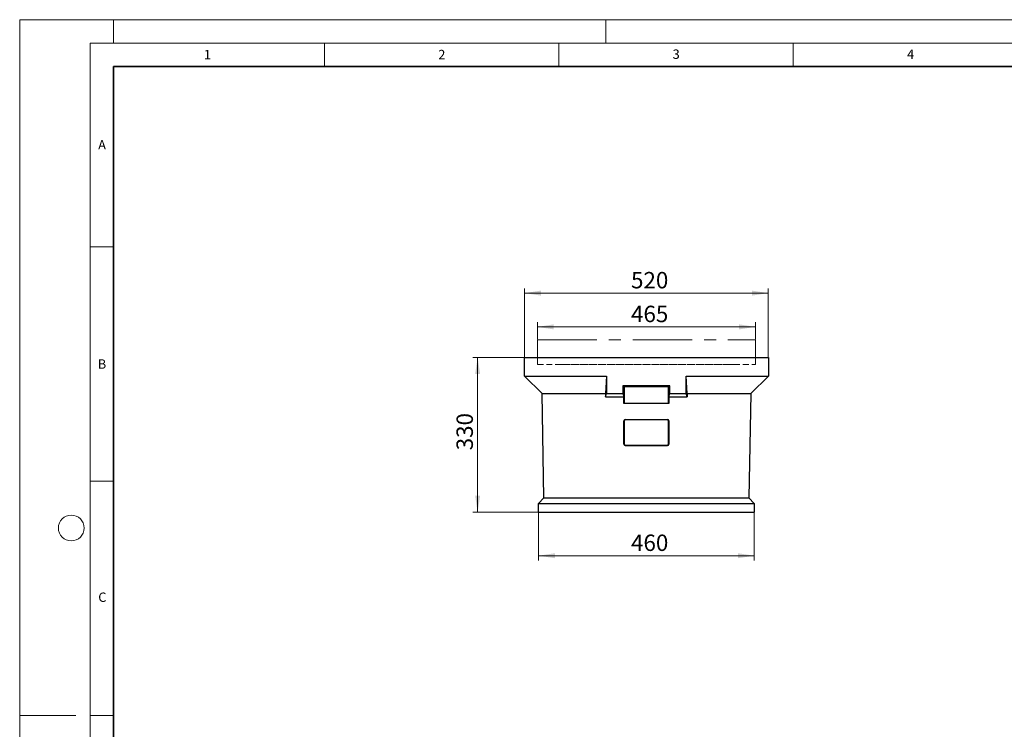
# Model space of a CAD drawing. Units: millimetres. Extents: x 0 to 420, y 0 to 297.
# Drawn here: x 0 to 210, y 146 to 297 of the extents above; entities that cross this region are included whole.
import ezdxf

# ---------------------------------------------------------------- set-up
doc = ezdxf.new("R2010")
doc.units = ezdxf.units.MM
doc.linetypes.add('CENTERX2', pattern=[20.32, 12.7, -2.54, 2.54, -2.54])
doc.linetypes.add('HIDDEN', pattern=[1.905, 1.27, -0.635])
doc.styles.add('SLDTEXTSTYLE0', font='TXT', dxfattribs={"width": 0.605})
doc.dimstyles.new('SLDDIMSTYLE0', dxfattribs={"dimtxt": 3.5, "dimasz": 3.5, "dimexe": 0, "dimexo": 0.0625, "dimgap": 0.875, "dimtad": 1, "dimlfac": 10, "dimrnd": 1e-09, "dimzin": 12, "dimdsep": 46, "dimtxsty": 'SLDTEXTSTYLE0', "dimsah": 1, "dimcen": 0.09, "dimadec": 0, "dimazin": 3, "dimtfac": 1, "dimtdec": 3, "dimtofl": 0, "dimtmove": 0, "dimatfit": 3, "dimfxl": 1, "dimfrac": 2, "dimtolj": 1, "dimtzin": 12, "dimarcsym": 0})

# ---------------------------------------------------------------- blocks, each defined once
blk = doc.blocks.new('_D_2')
at = {"color": 7, "linetype": 'Continuous', "lineweight": 0}
for p, q in [((110.42, 228.8), (110.42, 232.43)), ((110.42, 231.43), (156.92, 231.43)), ((156.92, 228.8), (156.92, 232.43))]:
    blk.add_line(p, q, dxfattribs=at)
at = {"color": 7, "linetype": 'Continuous', "lineweight": 18}
for points in [[(110.42, 231.43), (113.92, 230.89), (113.92, 231.97)], [(156.92, 231.43), (153.42, 231.97), (153.42, 230.89)]]:
    blk.add_solid(points, dxfattribs=at)
at = {"color": 7, "linetype": 'Continuous', "lineweight": 18, "insert": (130.39, 235.94), "char_height": 3.5, "attachment_point": 1, "style": 'SLDTEXTSTYLE0'}
blk.add_mtext('465', dxfattribs=at)
blk = doc.blocks.new('_D_3')
at = {"color": 7, "linetype": 'Continuous', "lineweight": 0}
for p, q in [((107.67, 224.98), (107.67, 239.64)), ((159.67, 224.98), (159.67, 239.64)), ((107.67, 238.64), (159.67, 238.64))]:
    blk.add_line(p, q, dxfattribs=at)
at = {"color": 7, "linetype": 'Continuous', "lineweight": 18}
for points in [[(107.67, 238.64), (111.17, 238.1), (111.17, 239.17)], [(159.67, 238.64), (156.17, 239.17), (156.17, 238.1)]]:
    blk.add_solid(points, dxfattribs=at)
at = {"color": 7, "linetype": 'Continuous', "lineweight": 18, "insert": (130.39, 243.15), "char_height": 3.5, "attachment_point": 1, "style": 'SLDTEXTSTYLE0'}
blk.add_mtext('520', dxfattribs=at)
blk = doc.blocks.new('_D_4')
at = {"color": 7, "linetype": 'Continuous', "lineweight": 0}
for p, q in [((110.67, 191.78), (110.67, 181.59)), ((156.67, 191.78), (156.67, 181.59)), ((110.67, 182.59), (156.67, 182.59))]:
    blk.add_line(p, q, dxfattribs=at)
at = {"color": 7, "linetype": 'Continuous', "lineweight": 18}
for points in [[(110.67, 182.59), (114.17, 182.05), (114.17, 183.12)], [(156.67, 182.59), (153.17, 183.12), (153.17, 182.05)]]:
    blk.add_solid(points, dxfattribs=at)
at = {"color": 7, "linetype": 'Continuous', "lineweight": 18, "insert": (130.39, 187.1), "char_height": 3.5, "attachment_point": 1, "style": 'SLDTEXTSTYLE0'}
blk.add_mtext('460', dxfattribs=at)
blk = doc.blocks.new('_D_5')
at = {"color": 7, "linetype": 'Continuous', "lineweight": 0}
for p, q in [((107.57, 224.88), (96.67, 224.88)), ((97.67, 224.88), (97.67, 191.88)), ((110.57, 191.88), (96.67, 191.88))]:
    blk.add_line(p, q, dxfattribs=at)
at = {"color": 7, "linetype": 'Continuous', "lineweight": 18}
for points in [[(97.67, 224.88), (97.14, 221.38), (98.21, 221.38)], [(97.67, 191.88), (98.21, 195.38), (97.14, 195.38)]]:
    blk.add_solid(points, dxfattribs=at)
at = {"color": 7, "linetype": 'Continuous', "lineweight": 18, "insert": (93.16, 205.09), "char_height": 3.5, "attachment_point": 1, "rotation": 90, "style": 'SLDTEXTSTYLE0'}
blk.add_mtext('330', dxfattribs=at)

msp = doc.modelspace()

# ---------------------------------------------------------------- linework, layer by layer
at = {"color": 7, "linetype": 'Continuous', "lineweight": 18}
for p, q in [((0, 0), (0, 297)), ((0, 297), (420, 297)), ((20, 292), (20, 297)), ((125, 292), (125, 297)), ((15, 292), (415, 292)), ((15, 292), (15, 5)), ((65, 292), (65, 287)), ((115, 292), (115, 287)), ((165, 292), (165, 287)), ((15, 248.5), (20, 248.5)), ((15, 198.5), (20, 198.5)), ((12, 148.5), (0, 148.5)), ((15, 148.5), (20, 148.5))]:
    msp.add_line(p, q, dxfattribs=at)
at = {"color": 7, "linetype": 'Continuous', "lineweight": 35}
for p, q in [((20, 287), (20, 10)), ((410, 287), (20, 287))]:
    msp.add_line(p, q, dxfattribs=at)
at = {"color": 7, "linetype": 'CENTERX2', "lineweight": 18}
for p, q in [((110.4237, 223.4285), (110.4237, 228.6978)), ((110.4237, 228.6978), (156.9237, 228.6978)), ((156.9237, 228.6978), (156.9237, 223.4285))]:
    msp.add_line(p, q, dxfattribs=at)
at = {"color": 7, "linetype": 'Continuous', "lineweight": 25}
for p, q in [((107.6737, 220.8785), (107.6737, 224.8785)), ((107.6737, 224.8785), (159.6737, 224.8785)), ((159.6737, 224.8785), (159.6737, 220.8785)), ((107.6737, 220.8785), (125.1737, 220.8785)), ((111.4354, 217.1785), (107.6737, 220.8785)), ((125.1737, 220.8785), (124.9772, 217.1785)), ((125.1737, 220.8785), (125.1737, 217.1785)), ((142.1737, 220.8785), (159.6737, 220.8785)), ((142.1737, 217.1785), (142.1737, 220.8785)), ((142.3703, 217.1785), (142.1737, 220.8785)), ((159.6737, 220.8785), (155.9121, 217.1785)), ((138.6737, 218.8785), (128.6737, 218.8785)), ((128.6737, 218.8785), (128.6737, 217.1785)), ((128.9358, 218.6164), (128.6737, 218.8785)), ((138.4117, 218.6164), (128.9358, 218.6164)), ((128.9358, 218.6164), (128.9358, 215.1405)), ((138.4117, 218.6164), (138.6737, 218.8785)), ((138.4117, 215.1405), (138.4117, 218.6164)), ((138.6737, 217.1785), (138.6737, 218.8785)), ((111.4354, 217.1785), (124.9772, 217.1785)), ((111.8237, 194.9285), (111.4354, 217.1785)), ((124.9766, 216.5152), (125.1737, 217.1785)), ((124.9772, 217.1785), (124.9766, 216.5152)), ((124.9766, 216.5152), (128.8709, 216.5152)), ((125.1737, 217.1785), (128.6737, 217.1785)), ((128.6737, 217.1785), (128.8709, 216.5152)), ((128.8722, 215.077), (128.8709, 216.5152)), ((138.4766, 216.5152), (138.4752, 215.077)), ((138.4766, 216.5152), (138.6737, 217.1785)), ((138.4766, 216.5152), (142.3709, 216.5152)), ((138.6737, 217.1785), (142.1737, 217.1785)), ((142.3709, 216.5152), (142.1737, 217.1785)), ((142.3703, 217.1785), (155.9121, 217.1785)), ((142.3703, 217.1785), (142.3709, 216.5152)), ((155.9121, 217.1785), (155.5237, 194.9285)), ((128.9358, 215.1405), (128.8722, 215.077)), ((138.4752, 215.077), (128.8722, 215.077)), ((128.9358, 215.1405), (138.4117, 215.1405)), ((138.4117, 215.1405), (138.4752, 215.077)), ((128.8804, 206.3848), (128.8757, 211.3769)), ((128.9358, 211.3169), (128.9358, 206.4401)), ((129.175, 211.6768), (138.1724, 211.6768)), ((138.1121, 211.6164), (129.2354, 211.6164)), ((138.4117, 206.4401), (138.4117, 211.3169)), ((138.4717, 211.3769), (138.467, 206.3848)), ((138.1672, 206.0855), (129.1803, 206.0855)), ((129.2354, 206.1405), (138.1121, 206.1405)), ((110.6737, 193.7285), (111.8237, 194.9285)), ((110.6737, 193.7285), (156.6737, 193.7285)), ((110.6737, 191.8785), (110.6737, 193.7285)), ((111.8237, 194.9285), (155.5237, 194.9285)), ((155.5237, 194.9285), (156.6737, 193.7285)), ((156.6737, 193.7285), (156.6737, 191.8785)), ((110.6737, 191.8785), (156.6737, 191.8785))]:
    msp.add_line(p, q, dxfattribs=at)
at = {"color": 7, "linetype": 'HIDDEN', "lineweight": 18}
for p, q in [((110.4237, 224.8785), (156.9237, 224.8785)), ((110.4237, 223.4285), (110.4237, 224.8785)), ((156.9237, 223.4285), (156.9237, 224.8785)), ((110.4237, 223.4285), (156.9237, 223.4285)), ((115.6724, 223.4285), (114.6737, 223.4285)), ((114.6737, 223.4285), (115.6724, 223.4285)), ((115.6724, 223.4285), (151.6751, 223.4285)), ((152.6737, 223.4285), (151.6751, 223.4285)), ((151.6751, 223.4285), (152.6737, 223.4285))]:
    msp.add_line(p, q, dxfattribs=at)
at = {"color": 8, "linetype": 'Continuous', "lineweight": 18}
for p, q in [((128.9358, 211.3169), (128.8757, 211.3769)), ((129.175, 211.6768), (129.2354, 211.6164)), ((138.1121, 211.6164), (138.1724, 211.6768)), ((138.4717, 211.3769), (138.4117, 211.3169)), ((128.8804, 206.3848), (128.9358, 206.4401)), ((129.2354, 206.1405), (129.1803, 206.0855)), ((138.1672, 206.0855), (138.1121, 206.1405)), ((138.4117, 206.4401), (138.467, 206.3848))]:
    msp.add_line(p, q, dxfattribs=at)
at = {"color": 7, "linetype": 'Continuous', "lineweight": 18}
msp.add_circle((11, 188.5), 2.75, dxfattribs=at)
at = {"color": 7, "linetype": 'Continuous', "lineweight": 25}
for centre, major_axis, ratio, start_param, end_param in [((129.1761, 211.3761), (-0.1847, 0.2378), 0.99620711, 5.6245491, 7.19260638), ((129.2362, 211.316), (0.2127, -0.2127), 0.99726469, 2.35756402, 3.92562129), ((138.1113, 211.316), (-0.2127, -0.2127), 0.99726469, 2.35756402, 3.92562129), ((138.1713, 211.3761), (0.1847, 0.2378), 0.99620711, 5.37376424, 6.94182151), ((129.1808, 206.3856), (0.2571, 0.1557), 0.99797355, 2.59882997, 4.16688724), ((129.2362, 206.4409), (0.2127, 0.2127), 0.99726469, 2.35756402, 3.92562129), ((138.1113, 206.4409), (-0.2127, 0.2127), 0.99726469, 2.35756402, 3.92562129), ((138.1666, 206.3856), (0.2571, -0.1557), 0.99797355, 5.25789072, 6.82594799)]:
    msp.add_ellipse(centre, major_axis=major_axis, ratio=ratio, start_param=start_param, end_param=end_param, dxfattribs=at)

# ---------------------------------------------------------------- texts
at = {"color": 7, "linetype": 'Continuous', "lineweight": 18, "char_height": 2, "attachment_point": 2, "style": 'SLDTEXTSTYLE0'}
for s, insert in [('1', (40.051, 290.553)), ('2', (90.0332, 290.5567)), ('3', (140.0166, 290.6379)), ('4', (190.03, 290.6343)), ('A', (17.561, 271.2966)), ('B', (17.5517, 224.4926)), ('C', (17.6275, 174.7262))]:
    msp.add_mtext(s, dxfattribs=dict(at, insert=insert))

# ---------------------------------------------------------------- dimensions: what is measured, and where the dimension line sits
at = {"color": 7, "linetype": 'Continuous', "lineweight": 18}
for base, p1, p2, picture, middle in [((159.6737, 238.6364), (107.6737, 224.8785), (159.6737, 224.8785), '_D_3', (133.6737, 238.6364)), ((156.9237, 231.4309), (110.4237, 228.6978), (156.9237, 228.6978), '_D_2', (133.6737, 231.4309)), ((156.6737, 182.5851), (110.6737, 191.8785), (156.6737, 191.8785), '_D_4', (133.6737, 182.5851))]:
    dim = msp.add_linear_dim(base=base, p1=p1, p2=p2, dimstyle='SLDDIMSTYLE0', dxfattribs=at)
    dim.commit()
    dim.dimension.update_dxf_attribs({"geometry": picture, "text_midpoint": middle, "dimtype": 160})
dim = msp.add_linear_dim(base=(97.6737, 191.8785), p1=(107.6737, 224.8785), p2=(110.6737, 191.8785), angle=90, dimstyle='SLDDIMSTYLE0', dxfattribs=at)
dim.commit()
dim.dimension.update_dxf_attribs({"geometry": '_D_5', "text_midpoint": (97.6737, 208.3785), "dimtype": 160})

doc.saveas('drawing.dxf')
